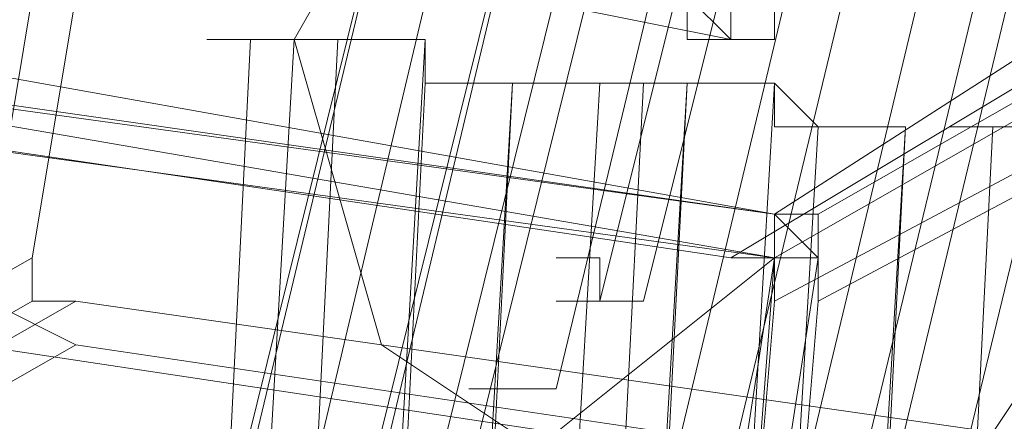
# Model space of a CAD drawing. Units: millimetres. Extents: x -4717 to 13834, y -12079 to -2492.
# Drawn here: x -4384 to -4328, y -5387 to -5364 of the extents above; entities that cross this region are included whole.
import ezdxf

# ---------------------------------------------------------------- set-up
doc = ezdxf.new("R2010")
doc.units = ezdxf.units.MM

# ---------------------------------------------------------------- blocks, each defined once
blk = doc.blocks.new('WMF0')
at = {"color": 3, "lineweight": 0}
for points in [[(568.6136, -567.2923), (564.356, -574.9266), (560.6122, -582.8546), (557.3823, -591.0762), (554.7396, -599.3713), (552.6108, -607.8865)], [(568.687, -567.2923), (564.356, -574.9266), (560.6122, -582.8546), (557.4557, -591.0028), (554.813, -599.3713), (552.6842, -607.8865)], [(568.3934, -567.3657), (564.1357, -575.0734), (560.392, -583.0748), (557.162, -591.2231), (554.5194, -599.5915), (552.3906, -608.1802)], [(568.5402, -567.3657), (564.2091, -575), (560.4654, -582.928), (557.2354, -591.1497), (554.5928, -599.5181), (552.5374, -608.0334)], [(568.2466, -567.4391), (563.9155, -575.2203), (560.1717, -583.1482), (556.9418, -591.3699), (554.2991, -599.8117), (552.1703, -608.4004)], [(568.3934, -567.4391), (564.0623, -575.0734), (560.3186, -583.0748), (557.0886, -591.2965), (554.446, -599.6649), (552.3171, -608.2536)], [(568.0997, -567.5125), (563.7687, -575.2937), (560.0249, -583.2951), (556.795, -591.5167), (554.0789, -599.9585), (552.0235, -608.6206)], [(568.1731, -567.5125), (563.9155, -575.2203), (560.0983, -583.2217), (556.8684, -591.4433), (554.2257, -599.8851), (552.1703, -608.4738)], [(567.9529, -567.5859), (563.6953, -575.3671), (559.8781, -583.3685), (556.6482, -591.6635), (554.0055, -600.1054), (551.8767, -608.694)], [(567.9529, -567.5859), (563.6219, -575.3671), (559.8047, -583.3685), (556.5748, -591.6635), (553.9321, -600.1788), (551.8767, -608.7674)], [(569.1274, -567.7327), (564.8698, -575.3671), (561.126, -583.2951), (557.8961, -591.4433), (555.2534, -599.7383), (553.198, -608.2536)], [(568.9072, -567.8061), (564.6496, -575.5139), (560.9058, -583.4419), (557.6759, -591.5901), (555.0332, -599.9585), (552.9778, -608.4738)], [(568.9806, -567.8061), (564.723, -575.4405), (560.9792, -583.3685), (557.7493, -591.5901), (555.1066, -599.8851), (553.0512, -608.4004)], [(568.7604, -567.8795), (564.5028, -575.5873), (560.759, -583.5153), (557.5291, -591.7369), (554.8864, -600.1054), (552.831, -608.694)], [(568.687, -567.9529), (564.356, -575.6607), (560.6122, -583.5887), (557.4557, -591.8103), (554.7396, -600.2522), (552.6842, -608.7674)], [(568.5402, -568.0263), (564.2091, -575.7341), (560.4654, -583.7355), (557.2354, -591.9571), (554.5928, -600.399), (552.5374, -608.9876)], [(551.8767, -606.7854), (550.849, -607.4461), (552.9044, -607.7397)], [(551.8767, -606.8588), (550.849, -607.5195), (552.831, -607.8131)], [(551.7299, -606.9322), (551.5831, -607.8131)], [(551.5831, -607.8131), (551.7299, -606.9322)], [(551.6565, -607.8131), (551.8033, -606.9322)], [(551.8033, -606.9322), (551.6565, -607.8131)], [(553.9321, -607.0791), (552.9044, -607.7397), (550.849, -607.4461)], [(553.9321, -607.0791), (552.9044, -607.7397)], [(553.9321, -607.1525), (552.831, -607.8131)], [(553.9321, -607.1525), (552.831, -607.8131)], [(554.0055, -607.1525), (552.9778, -607.7397)], [(554.0055, -607.1525), (552.9778, -607.7397)], [(553.9321, -607.2259), (552.9044, -607.8131)], [(553.9321, -607.2259), (552.9044, -607.8131)], [(554.0055, -607.2993), (552.9044, -607.8865), (552.831, -608.7674)], [(554.0055, -607.2993), (552.9044, -607.8865)], [(554.0789, -607.2993), (552.9778, -607.8865), (552.9044, -608.7674)], [(554.0789, -607.2993), (552.9778, -607.8865)], [(555.6205, -651.4905), (553.7119, -642.8285), (552.3906, -634.0196), (551.7299, -625.2107), (551.5831, -616.3284), (552.0969, -607.4461)], [(555.5471, -651.4905), (553.6385, -642.8285), (552.3906, -634.093), (551.6565, -625.2107), (551.5831, -616.3284), (552.0235, -607.4461)], [(555.6205, -651.4905), (553.7119, -642.8285), (552.3906, -634.0196), (551.7299, -625.2107), (551.5831, -616.3284), (552.0969, -607.4461)], [(555.5471, -651.4905), (553.6385, -642.8285), (552.3906, -634.093), (551.6565, -625.2107), (551.5831, -616.3284), (552.0235, -607.4461)], [(555.6939, -651.4171), (553.7853, -642.755), (552.5374, -634.0196), (551.8033, -625.1373), (551.7299, -616.3284), (552.1703, -607.4461)], [(555.6939, -651.4171), (553.7853, -642.755), (552.5374, -634.0196), (551.8033, -625.1373), (551.7299, -616.3284), (552.1703, -607.4461)], [(555.8407, -651.3437), (553.9321, -642.6816), (552.6108, -633.9462), (551.9501, -625.1373), (551.8033, -616.3284), (552.3171, -607.4461)], [(555.8407, -651.3437), (553.9321, -642.6816), (552.6108, -633.9462), (551.9501, -625.1373), (551.8033, -616.3284), (552.3171, -607.4461)], [(552.831, -607.8131), (550.849, -607.5195)], [(555.8407, -651.3437), (554.0055, -642.6816), (552.6842, -633.9462), (551.9501, -625.1373), (551.8767, -616.3284), (552.3171, -607.5195)], [(555.8407, -651.3437), (554.0055, -642.6816), (552.6842, -633.9462), (551.9501, -625.1373), (551.8767, -616.3284), (552.3171, -607.5195)], [(555.9875, -651.1969), (554.1523, -642.6082), (552.831, -633.8728), (552.0969, -625.1373), (551.9501, -616.3284), (552.464, -607.5195)], [(555.9875, -651.1969), (554.1523, -642.6082), (552.831, -633.8728), (552.0969, -625.1373), (551.9501, -616.3284), (552.464, -607.5195)], [(556.0609, -651.1969), (554.1523, -642.6082), (552.831, -633.8728), (552.1703, -625.1373), (552.0235, -616.3284), (552.464, -607.5195)], [(556.0609, -651.1969), (554.1523, -642.6082), (552.831, -633.8728), (552.1703, -625.1373), (552.0235, -616.3284), (552.464, -607.5195)], [(556.1343, -651.1235), (554.2991, -642.5348), (552.9778, -633.8728), (552.2437, -625.0639), (552.0969, -616.3284), (552.6108, -607.5195)], [(556.1343, -651.1235), (554.2991, -642.5348), (552.9778, -633.8728), (552.2437, -625.0639), (552.0969, -616.3284), (552.6108, -607.5195)], [(556.2077, -651.3437), (554.3726, -642.755), (553.0512, -634.0196), (552.3171, -625.2107), (552.2437, -616.3284), (552.7576, -607.5195)], [(556.2811, -651.0501), (554.3726, -642.4614), (553.0512, -633.7993), (552.3906, -625.0639), (552.2437, -616.255), (552.6842, -607.5195)], [(556.2077, -651.3437), (554.3726, -642.755), (553.0512, -634.0196), (552.3171, -625.2107), (552.2437, -616.3284), (552.7576, -607.5195)], [(556.2811, -651.0501), (554.3726, -642.4614), (553.0512, -633.7993), (552.3906, -625.0639), (552.2437, -616.255), (552.6842, -607.5195)], [(556.2077, -651.3437), (554.3726, -642.755), (553.0512, -634.0196), (552.3171, -625.2107), (552.2437, -616.3284), (552.7576, -607.5195)], [(556.2811, -650.9767), (554.446, -642.4614), (553.1246, -633.7993), (552.3906, -625.0639), (552.3171, -616.255), (552.7576, -607.5195)], [(556.2811, -650.9767), (554.446, -642.4614), (553.1246, -633.7993), (552.3906, -625.0639), (552.3171, -616.255), (552.7576, -607.5195)], [(556.3546, -651.2703), (554.5194, -642.6816), (553.198, -633.9462), (552.464, -625.1373), (552.3906, -616.3284), (552.9044, -607.5195)], [(556.3546, -651.2703), (554.5194, -642.6816), (553.198, -633.9462), (552.464, -625.1373), (552.3906, -616.3284), (552.9044, -607.5195)], [(556.5014, -651.1969), (554.5928, -642.6082), (553.3449, -633.8728), (552.6108, -625.1373), (552.464, -616.3284), (552.9778, -607.5929)], [(556.5014, -651.1969), (554.5928, -642.6082), (553.3449, -633.8728), (552.6108, -625.1373), (552.464, -616.3284), (552.9778, -607.5929)], [(556.6482, -651.1235), (554.7396, -642.5348), (553.4917, -633.8728), (552.7576, -625.1373), (552.6108, -616.3284), (553.1246, -607.5929)], [(556.6482, -651.1235), (554.7396, -642.5348), (553.4917, -633.8728), (552.7576, -625.1373), (552.6108, -616.3284), (553.1246, -607.5929)], [(556.6482, -651.0501), (554.813, -642.5348), (553.4917, -633.8728), (552.831, -625.1373), (552.6842, -616.3284), (553.1246, -607.5929)], [(556.6482, -651.0501), (554.813, -642.5348), (553.4917, -633.8728), (552.831, -625.1373), (552.6842, -616.3284), (553.1246, -607.5929)], [(556.795, -650.9767), (554.9598, -642.4614), (553.6385, -633.7993), (552.9778, -625.0639), (552.831, -616.3284), (553.2714, -607.5929)], [(556.795, -650.9767), (554.9598, -642.4614), (553.6385, -633.7993), (552.9778, -625.0639), (552.831, -616.3284), (553.2714, -607.5929)], [(552.9778, -607.8865), (552.9778, -607.7397), (552.9044, -607.7397)], [(552.9044, -607.7397), (552.9778, -607.7397), (552.9778, -607.8865)], [(551.6565, -607.8131), (550.6288, -608.4004)], [(551.6565, -607.8131), (550.6288, -608.4004)], [(551.5831, -607.8131), (551.5831, -607.8865), (551.7299, -607.9599)], [(551.7299, -607.9599), (551.5831, -607.8865), (551.5831, -607.8131)], [(551.7299, -607.8865), (551.6565, -607.8865), (551.6565, -607.8131)], [(551.6565, -607.8131), (551.6565, -607.8865), (551.7299, -607.8865)], [(552.831, -607.8131), (552.9044, -607.8131), (552.9044, -607.8865)], [(552.9044, -607.8865), (552.9044, -607.8131), (552.831, -607.8131)], [(551.6565, -607.8865), (550.6288, -608.4738)], [(551.6565, -607.8865), (550.6288, -608.4738)], [(551.7299, -607.8865), (550.7022, -608.4738)], [(551.7299, -607.8865), (550.7022, -608.4738), (552.6842, -608.7674)], [(553.7853, -608.1802), (551.7299, -607.8865)], [(551.7299, -607.8865), (553.7853, -608.1802)], [(553.8587, -608.1068), (552.831, -608.7674), (552.9044, -607.8865)], [(553.9321, -608.1802), (552.9044, -608.7674), (552.9778, -607.8865)], [(551.7299, -607.9599), (550.7022, -608.5472), (552.6842, -608.9142)], [(551.7299, -607.9599), (550.7022, -608.5472)], [(551.7299, -607.9599), (553.7119, -608.2536)], [(553.7119, -608.2536), (551.7299, -607.9599)]]:
    blk.add_lwpolyline(points, dxfattribs=at)
at = {"color": 51, "lineweight": 0}
for points in [[(552.6842, -608.2536), (552.2437, -607.9599), (552.0969, -607.4461), (552.3906, -606.9322), (552.9044, -606.7854), (553.4183, -607.0791), (553.5651, -607.6663), (553.2714, -608.1068), (552.6842, -608.2536)], [(552.9044, -606.7854), (552.3906, -606.9322), (552.0969, -607.4461), (552.2437, -607.9599), (552.6842, -608.2536), (553.2714, -608.1068), (553.5651, -607.6663), (553.4183, -607.0791), (552.9044, -606.7854)]]:
    blk.add_lwpolyline(points, close=True, dxfattribs=at)
at = {"color": 253, "lineweight": 0}
for points in [[(552.831, -607.4461), (552.0969, -607.2993)], [(552.0969, -607.2993), (552.831, -607.4461)]]:
    blk.add_lwpolyline(points, dxfattribs=at)
for points in [[(552.831, -607.4461), (552.831, -607.3727), (552.831, -607.2993), (552.7576, -607.2993), (552.7576, -607.3727), (552.831, -607.4461)], [(552.831, -607.2993), (552.7576, -607.2993), (552.7576, -607.3727), (552.831, -607.4461), (552.831, -607.3727), (552.831, -607.2993)], [(552.7576, -607.3727), (552.7576, -607.2993), (552.831, -607.2993), (552.9044, -607.2993), (552.9044, -607.3727), (552.9044, -607.4461), (552.831, -607.4461), (552.7576, -607.4461), (552.7576, -607.3727)]]:
    blk.add_lwpolyline(points, close=True, dxfattribs=at)
at = {"color": 7, "lineweight": 0}
for points in [[(550.849, -607.3727), (552.9044, -607.7397)], [(550.849, -607.3727), (552.9044, -607.7397)], [(552.9044, -607.7397), (550.849, -607.3727)], [(550.849, -607.3727), (552.9044, -607.7397)], [(550.7756, -607.4461), (552.9044, -607.8131)], [(552.9044, -607.7397), (550.7756, -607.4461)], [(550.7756, -607.4461), (552.9044, -607.7397)], [(552.9044, -607.8131), (550.7756, -607.4461)], [(550.7756, -607.4461), (552.9044, -607.7397)], [(552.9044, -607.7397), (550.7756, -607.4461)], [(552.9044, -607.8131), (550.7756, -607.5195)], [(550.7756, -607.5195), (552.9044, -607.8131)], [(550.7756, -607.5195), (552.9044, -607.8131)], [(552.9044, -607.8131), (550.7756, -607.5195)], [(552.9044, -607.7397), (552.9778, -607.7397), (552.9778, -607.8865)], [(552.9778, -607.8131), (552.9044, -607.7397)], [(552.9044, -607.8131), (552.9044, -607.7397)], [(552.9044, -607.7397), (552.9778, -607.7397), (552.9778, -607.8865)], [(552.9044, -607.7397), (552.9044, -607.8131)], [(552.9778, -607.7397), (552.9778, -607.8131), (552.9044, -607.8131)], [(552.9044, -607.7397), (552.9778, -607.7397), (552.9778, -607.8865)], [(552.9044, -607.7397), (552.9778, -607.8131)], [(552.9044, -607.7397), (552.9778, -607.8131)], [(552.9778, -607.8865), (552.9778, -607.7397), (552.9044, -607.7397)], [(552.9044, -607.7397), (552.9778, -607.8131)], [(552.9044, -607.7397), (552.9044, -607.8131)], [(552.9044, -607.7397), (552.9044, -607.8131)], [(552.9778, -607.8865), (552.9778, -607.7397), (552.9044, -607.7397)], [(552.9778, -607.7397), (552.9778, -607.8131), (552.9044, -607.8131)], [(552.9778, -607.8865), (552.9778, -607.7397), (552.9044, -607.7397)], [(552.9778, -607.8131), (552.9044, -607.7397)], [(552.9778, -607.8131), (552.9044, -607.7397)], [(552.9044, -607.8131), (552.5374, -608.1068)], [(552.5374, -608.1068), (552.9044, -607.8131)], [(552.9044, -607.8131), (552.5374, -608.1068)], [(552.5374, -608.1068), (552.9044, -607.8131)], [(552.9044, -607.8131), (552.5374, -608.1068)], [(552.5374, -608.1068), (552.9044, -607.8131)], [(552.9044, -607.8131), (552.7576, -608.7674)], [(552.7576, -608.7674), (552.9044, -607.8131)], [(552.831, -608.7674), (552.9044, -607.8131)], [(552.831, -608.7674), (552.9778, -607.8131)], [(552.9778, -607.8131), (552.831, -608.7674)], [(552.9778, -607.8131), (552.831, -608.7674)], [(552.9044, -607.8131), (552.831, -608.7674)], [(552.9778, -607.8131), (552.831, -608.7674)], [(552.831, -608.7674), (552.9778, -607.8131)], [(552.831, -608.7674), (552.9778, -607.8131)], [(552.9778, -607.8865), (552.9778, -607.8131), (552.9044, -607.8131)], [(552.9044, -607.8131), (552.9778, -607.8131)], [(552.9044, -607.8131), (552.9778, -607.8131), (552.9778, -607.8865)], [(552.9778, -607.8131), (552.9044, -607.8131)], [(551.0692, -607.8865), (552.5374, -608.1068)], [(552.5374, -608.1068), (551.0692, -607.8865)], [(552.5374, -608.1068), (551.0692, -607.8865)], [(551.0692, -607.8865), (552.5374, -608.1068)], [(552.5374, -608.1068), (551.0692, -607.8865)], [(551.0692, -607.8865), (552.5374, -608.1068)], [(552.9778, -607.8865), (552.9044, -608.7674)], [(552.9044, -608.7674), (552.9778, -607.8865)], [(552.9044, -608.7674), (552.9778, -607.8865)], [(552.9778, -607.8865), (552.9044, -608.7674)]]:
    blk.add_lwpolyline(points, dxfattribs=at)
at = {"color": 139, "lineweight": 0}
for points in [[(552.0969, -607.4461), (552.0235, -607.4461), (551.9501, -607.4461), (552.0235, -607.4461), (552.0969, -607.4461)], [(552.0235, -607.4461), (551.9501, -607.4461), (552.0235, -607.4461)], [(552.0969, -607.4461), (552.0235, -607.4461), (551.9501, -607.4461), (552.0235, -607.4461), (552.0969, -607.4461)], [(552.0235, -607.4461), (551.9501, -607.4461), (552.0235, -607.4461)], [(552.1703, -607.4461), (552.0969, -607.4461), (552.1703, -607.4461)], [(552.1703, -607.4461), (552.0969, -607.4461), (552.1703, -607.4461)], [(552.3171, -607.4461), (552.2437, -607.4461), (552.1703, -607.4461), (552.2437, -607.4461), (552.3171, -607.4461)], [(552.3171, -607.4461), (552.2437, -607.4461), (552.1703, -607.4461), (552.2437, -607.4461), (552.3171, -607.4461)], [(552.3171, -607.5195), (552.3171, -607.4461), (552.2437, -607.4461), (552.3171, -607.4461), (552.3171, -607.5195)], [(552.3171, -607.5195), (552.3171, -607.4461), (552.2437, -607.4461), (552.3171, -607.4461), (552.3171, -607.5195)], [(552.464, -607.5195), (552.3906, -607.5195), (552.3171, -607.5195), (552.3906, -607.5195), (552.464, -607.5195)], [(552.464, -607.5195), (552.3906, -607.5195), (552.3171, -607.5195), (552.3906, -607.5195), (552.464, -607.5195)], [(552.464, -607.5195), (552.3906, -607.5195), (552.464, -607.5195)], [(552.464, -607.5195), (552.3906, -607.5195), (552.464, -607.5195)], [(552.6108, -607.5195), (552.5374, -607.5195), (552.464, -607.5195), (552.5374, -607.5195), (552.6108, -607.5195)], [(552.6108, -607.5195), (552.5374, -607.5195), (552.464, -607.5195), (552.5374, -607.5195), (552.6108, -607.5195)], [(552.7576, -607.5195), (552.6842, -607.5195), (552.6108, -607.5195), (552.6842, -607.5195), (552.7576, -607.5195)], [(552.7576, -607.5195), (552.6842, -607.5195), (552.6108, -607.5195), (552.6842, -607.5195), (552.7576, -607.5195)], [(552.6842, -607.5195), (552.6108, -607.5195), (552.6842, -607.5195)], [(552.7576, -607.5195), (552.6842, -607.5195), (552.6108, -607.5195), (552.6842, -607.5195), (552.7576, -607.5195)], [(552.7576, -607.5195), (552.6842, -607.5195), (552.6108, -607.5195), (552.6842, -607.5195), (552.7576, -607.5195)], [(552.6842, -607.5195), (552.6108, -607.5195), (552.6842, -607.5195)], [(552.7576, -607.5195), (552.6842, -607.5195), (552.6108, -607.5195), (552.6842, -607.5195), (552.7576, -607.5195)], [(552.9044, -607.5195), (552.831, -607.5195), (552.7576, -607.5195), (552.831, -607.5195), (552.9044, -607.5195)], [(552.9044, -607.5195), (552.831, -607.5195), (552.7576, -607.5195), (552.831, -607.5195), (552.9044, -607.5195)], [(552.9778, -607.5929), (552.9044, -607.5929), (552.9044, -607.5195), (552.831, -607.5195), (552.9044, -607.5195), (552.9778, -607.5929)], [(552.9778, -607.5929), (552.9044, -607.5929), (552.9044, -607.5195), (552.831, -607.5195), (552.9044, -607.5195), (552.9778, -607.5929)], [(553.1246, -607.5929), (553.0512, -607.5929), (552.9778, -607.5929), (553.0512, -607.5929), (553.1246, -607.5929)], [(553.1246, -607.5929), (553.0512, -607.5929), (552.9778, -607.5929), (553.0512, -607.5929), (553.1246, -607.5929)], [(553.1246, -607.5929), (553.0512, -607.5929), (553.1246, -607.5929)], [(553.1246, -607.5929), (553.0512, -607.5929), (553.1246, -607.5929)], [(553.2714, -607.5929), (553.198, -607.5929), (553.2714, -607.5929)], [(553.2714, -607.5929), (553.198, -607.5929), (553.2714, -607.5929)], [(553.4183, -607.5929), (553.3449, -607.5929), (553.2714, -607.5929), (553.3449, -607.5929), (553.4183, -607.5929)], [(553.4183, -607.5929), (553.3449, -607.5929), (553.2714, -607.5929), (553.3449, -607.5929), (553.4183, -607.5929)], [(552.6842, -607.8865), (552.6108, -607.8865), (552.6108, -607.8131), (552.5374, -607.8131), (552.6108, -607.8131), (552.6108, -607.8865), (552.6842, -607.8865)], [(552.6108, -607.8865), (552.5374, -607.8865), (552.6108, -607.8865)], [(552.5374, -608.0334), (552.464, -608.0334), (552.3906, -608.0334), (552.464, -608.0334), (552.5374, -608.0334)]]:
    blk.add_lwpolyline(points, close=True, dxfattribs=at)
at = {"color": 7, "lineweight": 0}
for points in [[(552.9044, -607.8131), (550.7756, -607.5195), (550.6288, -608.4738), (552.7576, -608.7674), (552.9044, -607.8131)], [(552.7576, -608.7674), (550.6288, -608.4738), (550.7756, -607.5195), (552.9044, -607.8131), (552.7576, -608.7674)]]:
    blk.add_lwpolyline(points, close=True, dxfattribs=at)

msp = doc.modelspace()

# ---------------------------------------------------------------- block references
at = {"xscale": 33.94, "yscale": 33.94, "zscale": 33.94}
msp.add_blockref('WMF0', (-23106.507, 15251.889), dxfattribs=at)

doc.saveas('drawing.dxf')
